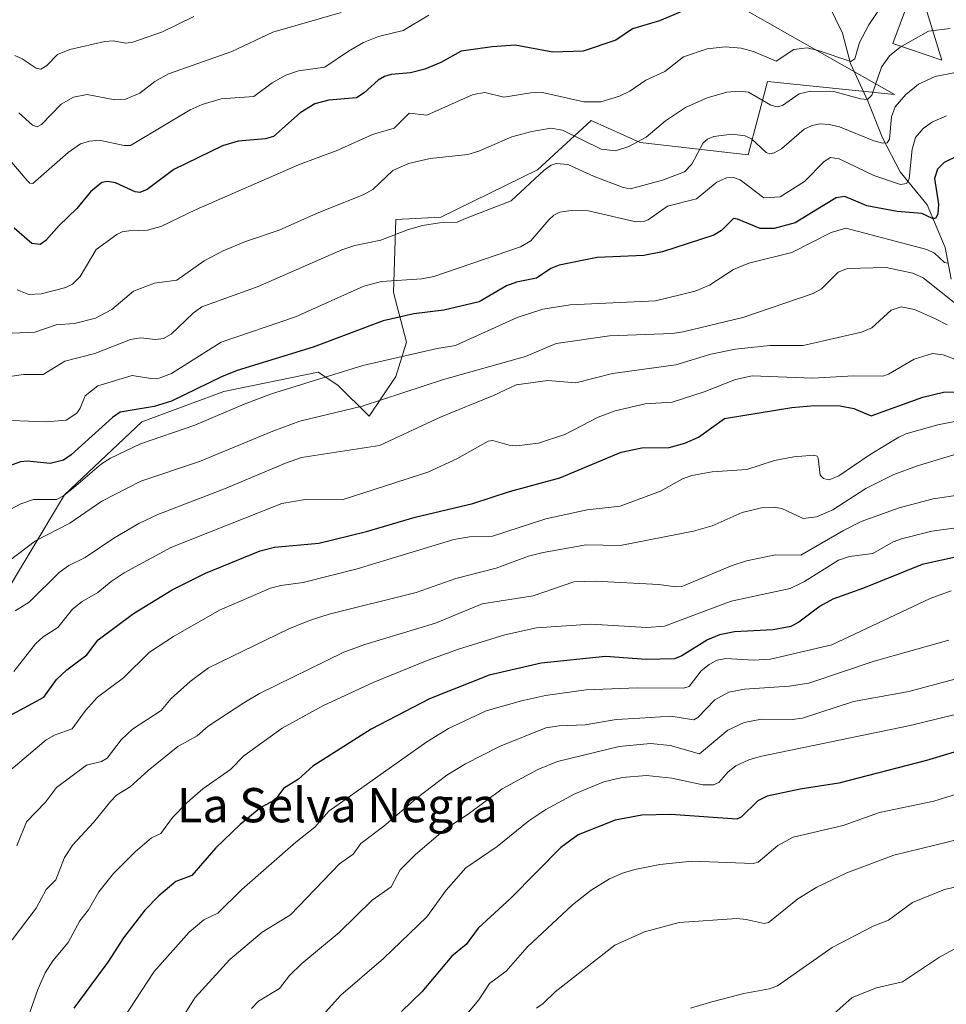
# Model space of a CAD drawing. Units: metres. Extents: x 671682 to 675141, y 4753713 to 4756113.
# Drawn here: x 674744 to 674960, y 4754423 to 4754653 of the extents above; entities that cross this region are included whole.
import ezdxf
from ezdxf.enums import TextEntityAlignment as Align

# ---------------------------------------------------------------- set-up
doc = ezdxf.new("R2010")
doc.units = ezdxf.units.M
doc.header["$MEASUREMENT"] = 0
for name, color, linetype, lineweight in [('Arbolado forestal CxS', 92, 'Continuous', 0), ('Corriente natural lineal', 142, 'Continuous', 13), ('Curva de nivel maestra', 30, 'Continuous', 30), ('Curva de nivel normal', 30, 'Continuous', 0), ('Pastizal CxS', 92, 'Continuous', 0), ('Texto cartográfico', 7, 'Continuous', 0)]:
    doc.layers.add(name, color=color, linetype=linetype, lineweight=lineweight)
doc.styles.add('Style-Arial', font='txt')

# ---------------------------------------------------------------- blocks, each defined once
blk = doc.blocks.new('*U13')
at = {"layer": 'Arbolado forestal CxS', "color": 92, "linetype": 'Continuous', "lineweight": 0}
for points in [[(674738.7987000003, 4754515.843499999, 1035.828399999999), (674754.4539000001, 4754541.7941, 1028.056400000001), (674772.5289000003, 4754558.8739, 1025.207299999995), (674791.6086999997, 4754565.9067, 1024.948000000004), (674813.7002999998, 4754570.4277, 1027.006800000003), (674818.2193, 4754567.4135, 1029.483900000007), (674825.5960999997, 4754560.182700001, 1034.929699999993), (674831.7751000002, 4754569.422499999, 1030.993900000001), (674834.2861000003, 4754577.460300001, 1027.237399999998), (674831.2731, 4754589.0143, 1020.233800000002), (674831.7753, 4754606.0941, 1012.328099999999), (674842.3192999996, 4754606.596899999, 1013.639599999995), (674864.8589000005, 4754617.642700001, 1013.017800000002), (674877.4111000003, 4754629.1965, 1006.533100000001), (674888.8539000005, 4754624.070499999, 1008.593200000003), (674914.0635000003, 4754621.159499999, 1016.217099999995), (674918.5826000003, 4754638.2393, 1007.494999999995), (674948.2051999997, 4754635.225099999, 1012.070699999997), (674911.0506999996, 4754656.324300001, 998.4587000000029)], [(674951.2172999998, 4754656.323899999, 1004.662200000006), (674947.7903000005, 4754647.092900001, 1007.5484), (674959.2511, 4754643.2619, 1012.323900000003), (674951.2172999998, 4754669.3849, 999.5285000000005)]]:
    blk.add_polyline3d(points, dxfattribs=at)

msp = doc.modelspace()

# ---------------------------------------------------------------- linework, layer by layer
at = {"layer": 'Arbolado forestal CxS', "color": 92, "linetype": 'Continuous', "lineweight": 0}
for points in [[(674951.2172999998, 4754669.3849, 999.5285000000005), (674959.2511, 4754643.2619, 1012.323900000003), (674947.7903000005, 4754647.092900001, 1007.5484), (674951.2172999998, 4754656.323899999, 1004.662200000006)], [(674911.0506999996, 4754656.324300001, 998.4587000000029), (674948.2051999997, 4754635.225099999, 1012.070699999997), (674918.5826000003, 4754638.2393, 1007.494999999995), (674914.0635000003, 4754621.159499999, 1016.217099999995), (674888.8539000005, 4754624.070499999, 1008.593200000003), (674877.4111000003, 4754629.1965, 1006.533100000001), (674864.8589000005, 4754617.642700001, 1013.017800000002), (674842.3192999996, 4754606.596899999, 1013.639599999995), (674831.7753, 4754606.0941, 1012.328099999999), (674831.2731, 4754589.0143, 1020.233800000002), (674834.2861000003, 4754577.460300001, 1027.237399999998), (674831.7751000002, 4754569.422499999, 1030.993900000001), (674825.5960999997, 4754560.182700001, 1034.929699999993), (674818.2193, 4754567.4135, 1029.483900000007), (674813.7002999998, 4754570.4277, 1027.006800000003), (674791.6086999997, 4754565.9067, 1024.948000000004), (674772.5289000003, 4754558.8739, 1025.207299999995), (674754.4539000001, 4754541.7941, 1028.056400000001), (674738.7987000003, 4754515.843499999, 1035.828399999999)]]:
    msp.add_polyline3d(points, dxfattribs=at)
at = {"layer": 'Corriente natural lineal', "color": 142, "linetype": 'Continuous', "lineweight": 13}
msp.add_polyline3d([(674961.4184999998, 4754592.1733, 1032.204500000007), (674960.0712000001, 4754599.5581, 1028.686199999996), (674955.8744000001, 4754609.476600001, 1023.306899999996), (674949.5429999996, 4754617.2249, 1018.415099999998), (674945.3740999997, 4754625.154999999, 1014.240000000005), (674942.0650000004, 4754633.555500001, 1009.6731), (674937.9660999998, 4754642.457400001, 1005.533800000005), (674936.0568000004, 4754649.552100001, 1001.459199999998), (674932.8103, 4754656.254799999, 998.1624000000012)], dxfattribs=at)
at = {"layer": 'Curva de nivel maestra', "color": 30, "linetype": 'Continuous', "lineweight": 30, "flags": 128}
for points, elevation in [([(674898.1399999997, 4754654.420100001), (674893.3399999999, 4754652.450099999), (674887.0700000003, 4754650.520099999), (674883.1500000004, 4754647.9301), (674875.5499999998, 4754645.340100001), (674868.4800000006, 4754645.090100001), (674859.6900000004, 4754646.770099999), (674854.3099999997, 4754646.350099999), (674847.0199999996, 4754645.3301), (674842.3200000003, 4754642.6601), (674838.54, 4754641.1801), (674835.2400000002, 4754640.290100001), (674830.6799999997, 4754639.860099999), (674829.1799999997, 4754639.4001), (674827.6699999999, 4754638.5601), (674824.4000000004, 4754635.600099999), (674822.5999999996, 4754634.460100001), (674816.1299999999, 4754633.920100001), (674812.9000000004, 4754633.0601), (674809.4299999997, 4754630.9801), (674803.2199999997, 4754625.4001), (674801.3499999996, 4754624.9101), (674794.9800000006, 4754624.350099999), (674791.3300000001, 4754623.2601), (674779.9699999997, 4754617.770099999), (674773.7100000001, 4754613.0601), (674772.0599999997, 4754612.340100001), (674770.9400000004, 4754612.550100001), (674766.3300000001, 4754614.620100001), (674764.4500000002, 4754614.940099999), (674763.1900000004, 4754614.700099999), (674760.5499999998, 4754612.5601), (674757.3300000001, 4754608.600099999), (674753.1600000003, 4754604.6501), (674750.1100000005, 4754601.140100001), (674748.7699999996, 4754600.2601), (674746.7999999998, 4754600.470100001), (674742.7100000001, 4754604.050100001)], 1000), ([(674963.1600000003, 4754620.9801), (674959.8200000003, 4754619.370100001), (674958.25, 4754617.800100001), (674957.5199999996, 4754615.6501), (674958.5199999996, 4754609.640100001), (674958.3399999999, 4754607.300100001), (674957.8099999997, 4754606.270099999), (674957.0800000001, 4754606.3201), (674954.5999999996, 4754607.5001), (674948.8300000001, 4754607.9001), (674941.7599999999, 4754609.2601), (674936.6500000004, 4754611.470100001), (674934.6200000001, 4754611.130100001), (674931.6500000004, 4754609.3101), (674924.9900000002, 4754605.2601), (674920.1500000004, 4754603.940099999), (674916.8799999999, 4754603.960100001), (674911.5499999998, 4754606.1601), (674910.6500000004, 4754606.280099999), (674907.8600000005, 4754603.5101), (674906.0599999997, 4754602.420100001), (674894.0199999996, 4754598.540100001), (674889.7000000002, 4754597.670100001), (674878.79, 4754597.200099999), (674869.9299999997, 4754595.390100001), (674868.0199999996, 4754594.6601), (674864.6200000001, 4754592.370100001), (674859.9900000002, 4754591.4101), (674857.6699999999, 4754590.590100001), (674851.2199999997, 4754586.890100001), (674843.04, 4754584.9001), (674835.9800000006, 4754584.0601), (674828.8600000005, 4754582.420100001), (674812.5300000003, 4754576.280099999), (674794.75, 4754570.8101), (674791.1100000005, 4754569.360099999), (674779.4500000002, 4754563.6601), (674775.3399999999, 4754562.470100001), (674767.4100000003, 4754561.100099999), (674765.6500000004, 4754559.890100001), (674756.0199999996, 4754551.1501), (674754.1900000004, 4754549.9301), (674751.0999999996, 4754549.140100001), (674745.8099999997, 4754549.670100001), (674744.1900000004, 4754549.520099999), (674738.1399999997, 4754547.370100001)], 1025), ([(674741.2699999996, 4754490.0701), (674749.6299999999, 4754494.5801), (674752.5800000001, 4754498.7301), (674754.9900000002, 4754501.0001), (674759.6299999999, 4754504.4801), (674762.29, 4754508.0001), (674770.5300000003, 4754514.100099999), (674779.5599999997, 4754519.630100001), (674787.3499999996, 4754523.540100001), (674800.1500000004, 4754528.770099999), (674803.4600000001, 4754529.630100001), (674813.8099999997, 4754530.520099999), (674824.9699999997, 4754533.280099999), (674836.3200000003, 4754536.600099999), (674849.7699999996, 4754539.770099999), (674858.3300000001, 4754542.590100001), (674870.0999999996, 4754545.790100001), (674884.4199999999, 4754551.770099999), (674889.2599999999, 4754552.7601), (674895.5800000001, 4754552.860099999), (674899.2800000003, 4754553.9101), (674902.4400000004, 4754555.300100001), (674908.5, 4754559.640100001), (674924.2800000003, 4754562.190099999), (674929.5899999999, 4754562.630100001), (674935.5499999998, 4754562.5801), (674938.7199999997, 4754561.9801), (674942.75, 4754560.220100001), (674954.8600000005, 4754564.610099999), (674959.6600000003, 4754565.8101), (674964.5099999999, 4754565.8301)], 1050), ([(674963.1500000004, 4754527.4101), (674954.7100000001, 4754525.540100001), (674940.9600000001, 4754520.020099999), (674933.79, 4754517.5001), (674930.8700000001, 4754515.8201), (674925.9000000004, 4754512.0801), (674924.0300000003, 4754511.130100001), (674919.8600000005, 4754510.360099999), (674910.8899999997, 4754509.890100001), (674907.3600000005, 4754509.1501), (674904.5800000001, 4754508.0001), (674898.5800000001, 4754504.2601), (674896.8700000001, 4754503.5601), (674890.2000000002, 4754503.380100001), (674880.7400000002, 4754504.100099999), (674865.7100000001, 4754502.530099999), (674853.5700000003, 4754499.720100001), (674839.6799999997, 4754494.190099999), (674826.0099999999, 4754487.1801), (674812.3899999997, 4754478.4801), (674809.0999999996, 4754475.5101), (674805.5800000001, 4754473.300100001), (674803.6299999999, 4754470.670100001), (674800.2699999996, 4754468.880100001), (674795.4500000002, 4754464.890100001), (674789.7800000003, 4754459.470100001), (674784.1399999997, 4754453.0101), (674780.4400000004, 4754451.630100001), (674776.4900000002, 4754448.300100001), (674773.1699999999, 4754444.940099999), (674768.1900000004, 4754438.4801), (674764.5499999998, 4754432.800100001), (674756.5999999996, 4754422.030099999)], 1075), ([(674966.0499999998, 4754482.970100001), (674955.7199999997, 4754479.840100001), (674935.1799999997, 4754474.5801), (674926.2000000002, 4754473.1601), (674918.4699999997, 4754471.540100001), (674916.3200000003, 4754470.460100001), (674912.3899999997, 4754466.5801), (674911.3899999997, 4754466.140100001), (674896, 4754467.2301), (674889.2599999999, 4754467.0801), (674882.9699999997, 4754465.890100001), (674874.4000000004, 4754462.5001), (674870.29, 4754459.520099999), (674858.7400000002, 4754447.8201), (674851.04, 4754440.690099999), (674848.2199999997, 4754436.880100001), (674844.8499999996, 4754434.1601), (674837.8499999996, 4754425.9001), (674833.1100000005, 4754421.270099999)], 1100)]:
    msp.add_lwpolyline(points, dxfattribs=dict(at, elevation=elevation))
at = {"layer": 'Curva de nivel normal', "color": 30, "linetype": 'Continuous', "lineweight": 0, "flags": 128}
for points, elevation in [([(674743.4299999997, 4754589.67), (674746.1399999997, 4754588.57), (674749.0300000003, 4754588.699999999), (674754.7800000003, 4754590.210000001), (674756.3399999999, 4754590.970000001), (674758.1399999997, 4754592.76), (674761.8300000001, 4754599.039999999), (674766.6399999997, 4754602.539999999), (674767.8899999997, 4754603.180000001), (674769.4400000004, 4754603.439999999), (674773.8399999999, 4754603.550000001), (674776.9500000002, 4754604.470000001), (674785.1500000004, 4754608.380000001), (674809.0800000001, 4754618.83), (674818.25, 4754622.27), (674826.3600000005, 4754625.92), (674831.4299999997, 4754627.369999999), (674834.8700000001, 4754630.850000001), (674839.0499999998, 4754630.4), (674849.8700000001, 4754635.26), (674852.5499999998, 4754635.699999999), (674857.04, 4754634.630000001), (674863.3200000003, 4754635.59), (674866.0499999998, 4754635.689999999), (674875.6900000004, 4754633.51), (674879.6299999999, 4754633.5), (674884.0099999999, 4754634.83), (674886.3899999997, 4754636), (674890.1399999997, 4754638.57), (674894.5899999999, 4754640.630000001), (674898.9199999999, 4754644.029999999), (674904.4500000002, 4754645.880000001), (674908.6699999999, 4754646.32), (674912.3799999999, 4754646.039999999), (674915.3099999997, 4754645.230000001), (674920.5700000003, 4754643.01), (674924.7400000002, 4754645.74), (674927.8099999997, 4754646.100000001), (674930.3899999997, 4754645.52), (674938.0099999999, 4754642.930000001), (674938.9699999997, 4754643.560000001), (674940.0499999998, 4754647.34), (674942.2199999997, 4754651.49), (674945.3300000001, 4754656.060000001)], 1005), ([(674839.4699999997, 4754653.779999999), (674833.4800000006, 4754650.130000001), (674827.7300000006, 4754648.800000001), (674824.2699999996, 4754647.33), (674820.7400000002, 4754645.369999999), (674815.2300000006, 4754641.59), (674809.0499999998, 4754640.74), (674806.0999999996, 4754639.75), (674802.9199999999, 4754637.970000001), (674798.6399999997, 4754634.76), (674791, 4754634.199999999), (674786.6200000001, 4754632.9), (674783.7599999999, 4754631.630000001), (674769.8499999996, 4754623.33), (674768.3499999996, 4754623.34), (674762.5, 4754624.550000001), (674760.2599999999, 4754624.32), (674758.2100000001, 4754623.699999999), (674755.2800000003, 4754621.720000001), (674747.04, 4754614.430000001), (674746.3700000001, 4754614.58), (674745.7300000006, 4754615.180000001), (674741.6600000003, 4754619.939999999)], 995), ([(674784.6600000003, 4754653.42), (674777.3600000005, 4754649.83), (674770.4100000003, 4754647.460000001), (674768.75, 4754647.210000001), (674765.79, 4754647.789999999), (674763.8600000005, 4754647.59), (674755.6699999999, 4754645.699999999), (674752.8300000001, 4754644.560000001), (674750.3499999996, 4754641.970000001), (674748.8799999999, 4754641.119999999), (674747.7999999998, 4754641.369999999), (674744.5899999999, 4754643.59), (674742.8200000003, 4754644.359999999)], 985), ([(674819.04, 4754654.4), (674803.0899999999, 4754649.800000001), (674793.5300000003, 4754645.27), (674778.7000000002, 4754640.039999999), (674775.5700000003, 4754638.27), (674772.0499999998, 4754635.57), (674768.7000000002, 4754634.15), (674766.1900000004, 4754633.99), (674759.7300000006, 4754635.230000001), (674756.5599999997, 4754634.609999999), (674753.6399999997, 4754632.980000001), (674749.0999999996, 4754628.27), (674748.0999999996, 4754627.66), (674746.9699999997, 4754628.09), (674743.7800000003, 4754630.970000001)], 990), ([(674961.2300000006, 4754650.630000001), (674956.1699999999, 4754650.029999999), (674949.5099999999, 4754646.300000001), (674947.04, 4754644.279999999), (674945.1600000003, 4754641.58), (674942.8899999997, 4754635.08), (674941.9299999997, 4754634.039999999), (674940.25, 4754634.220000001), (674934.0700000003, 4754635.91), (674928.5899999999, 4754636), (674925.9600000001, 4754635.359999999), (674922.0300000003, 4754632.67), (674920.8200000003, 4754632.34), (674919.3399999999, 4754632.779999999), (674914.1299999999, 4754635.76), (674911.9299999997, 4754636.02), (674909.04, 4754635.789999999), (674904.4600000001, 4754634.460000001), (674899.4500000002, 4754632.220000001), (674894.79, 4754629.09), (674890.2199999997, 4754625.279999999), (674886.2199999997, 4754623.109999999), (674883.0700000003, 4754622.109999999), (674879.7400000002, 4754622.460000001), (674870.7199999997, 4754626.9), (674867.9800000006, 4754627.390000001), (674863.5599999997, 4754626.630000001), (674858.8600000005, 4754625.34), (674851.1699999999, 4754622.01), (674848.5899999999, 4754621.199999999), (674839.8200000003, 4754620.300000001), (674834.7800000003, 4754619.17), (674831.0800000001, 4754617.460000001), (674826.4600000001, 4754613.100000001), (674824.3399999999, 4754611.869999999), (674813.3099999997, 4754607.470000001), (674804.5899999999, 4754603.550000001), (674796.6799999997, 4754600.949999999), (674791.4500000002, 4754598.77), (674787.04, 4754596.4), (674780.6799999997, 4754591.930000001), (674775.4699999997, 4754591.189999999), (674770.54, 4754589.32), (674765.5300000003, 4754585.050000001), (674761.6699999999, 4754583.060000001), (674756.7999999998, 4754581.82), (674752.4900000002, 4754581.460000001), (674747.5499999998, 4754579.75), (674735.0800000001, 4754579.220000001)], 1010), ([(674967.2000000002, 4754641.33), (674957.7400000002, 4754639.460000001), (674953.7800000003, 4754637.67), (674950.8200000003, 4754635.24), (674948.3899999997, 4754632.359999999), (674947.5499999998, 4754630.039999999), (674947.04, 4754624.779999999), (674946.4699999997, 4754623.960000001), (674945.4500000002, 4754623.890000001), (674943.3600000005, 4754624.4), (674935.3899999997, 4754627.65), (674932.9800000006, 4754628.27), (674930.8600000005, 4754628.42), (674929.0099999999, 4754628.02), (674927.1500000004, 4754627.15), (674921.8300000001, 4754622.529999999), (674920.1399999997, 4754621.609999999), (674919.0300000003, 4754621.380000001), (674918.2599999999, 4754621.66), (674914.8099999997, 4754624.859999999), (674913.3499999996, 4754625.59), (674910.2599999999, 4754625.970000001), (674906.0499999998, 4754625.449999999), (674904.5700000003, 4754624.84), (674903.54, 4754623.970000001), (674900.9299999997, 4754619), (674899.1500000004, 4754617.189999999), (674894.04, 4754615.210000001), (674886.5599999997, 4754613.26), (674884.9000000004, 4754613.529999999), (674877.9299999997, 4754616.189999999), (674871.9199999999, 4754618.880000001), (674869.25, 4754619.16), (674868.0599999997, 4754618.730000001), (674866.4600000001, 4754617.600000001), (674858.6900000004, 4754610.449999999), (674848.0599999997, 4754606.33), (674846.1399999997, 4754605.449999999), (674842, 4754605.32), (674838.0199999996, 4754604.680000001), (674834.5199999996, 4754603.680000001), (674828.29, 4754601.279999999), (674822.2100000001, 4754600.02), (674819.1600000003, 4754599.01), (674799.6799999997, 4754590.449999999), (674786.5, 4754585.689999999), (674784.5199999996, 4754584.24), (674779.3700000001, 4754579.289999999), (674777.5700000003, 4754578.300000001), (674775.6500000004, 4754578.050000001), (674772.2300000006, 4754578.470000001), (674769.8600000005, 4754578.039999999), (674761.5599999997, 4754574.779999999), (674754.5499999998, 4754572.99), (674749.4400000004, 4754569.939999999), (674744.8799999999, 4754569.869999999), (674738.9199999999, 4754569.060000001)], 1015), ([(674960.3600000005, 4754630.279999999), (674957.0800000001, 4754628.890000001), (674954.9000000004, 4754627.32), (674953.0800000001, 4754625.199999999), (674952.3399999999, 4754622.5), (674951.6699999999, 4754615.58), (674951.0300000003, 4754614.49), (674949.6100000005, 4754614.25), (674943.4000000004, 4754616.300000001), (674935.2999999998, 4754620.230000001), (674933.3099999997, 4754620.5), (674931.7599999999, 4754619.600000001), (674927.2400000002, 4754614.960000001), (674921.54, 4754611.390000001), (674917.7199999997, 4754611.119999999), (674912.1699999999, 4754615.300000001), (674910.6399999997, 4754615.850000001), (674908.9600000001, 4754615.77), (674906.7400000002, 4754614.75), (674902.0199999996, 4754610.850000001), (674895.25, 4754609.16), (674890.7400000002, 4754606.01), (674889.5899999999, 4754605.59), (674887.8200000003, 4754605.539999999), (674876.7800000003, 4754608.09), (674872.7199999997, 4754608.16), (674870.0599999997, 4754607.779999999), (674868.7000000002, 4754607.09), (674867.54, 4754606.02), (674863.3099999997, 4754601.100000001), (674860.9199999999, 4754599.67), (674840.6799999997, 4754592.76), (674837.8700000001, 4754592.24), (674828.4800000006, 4754591.58), (674824.3600000005, 4754590.51), (674808.3399999999, 4754583.390000001), (674790.9800000006, 4754577.41), (674779.4000000004, 4754570.119999999), (674776.5700000003, 4754569.050000001), (674774.6299999999, 4754569), (674770.2599999999, 4754569.67), (674762.2199999997, 4754567.289999999), (674759.2599999999, 4754564.939999999), (674758.1200000001, 4754562.029999999), (674757.3099999997, 4754560.890000001), (674754.7999999998, 4754559.26), (674750.1399999997, 4754558.890000001), (674741.9100000003, 4754559.15)], 1020), ([(674960.6699999999, 4754595.869999999), (674959.9100000003, 4754596), (674957.5800000001, 4754598.189999999), (674955.7999999998, 4754599.07), (674936.8399999999, 4754604.029999999), (674933.3899999997, 4754603.060000001), (674924.2800000003, 4754598.369999999), (674914.2300000006, 4754595.9), (674910.6399999997, 4754594.430000001), (674905.04, 4754590.74), (674901.6500000004, 4754589.359999999), (674892.4100000003, 4754587.060000001), (674872.5, 4754586.119999999), (674866.1299999999, 4754585.17), (674860.0899999999, 4754583.210000001), (674845.7599999999, 4754576.680000001), (674841.4100000003, 4754575.960000001), (674824.1100000005, 4754571.980000001), (674802.75, 4754565.380000001), (674796.3600000005, 4754563.01), (674784.8799999999, 4754558.09), (674772.2100000001, 4754553.720000001), (674765.1799999997, 4754550.390000001), (674763.1100000005, 4754549.039999999), (674756.5099999999, 4754543.439999999), (674754.2100000001, 4754541.600000001), (674752.5899999999, 4754540.730000001), (674747.2300000006, 4754540.730000001), (674744.2699999996, 4754539.710000001), (674742.0800000001, 4754538.539999999)], 1030), ([(674962.1100000005, 4754586.67), (674954.8700000001, 4754592.430000001), (674952.5099999999, 4754593.539999999), (674946.2999999998, 4754594.850000001), (674937.2300000006, 4754594.619999999), (674935.04, 4754593.779999999), (674931.1600000003, 4754589.92), (674929.25, 4754588.810000001), (674912.8399999999, 4754583.230000001), (674898.8499999996, 4754579.850000001), (674896.3799999999, 4754579.49), (674881.6399999997, 4754578.9), (674869.2300000006, 4754577.119999999), (674862.0899999999, 4754574.08), (674842.9000000004, 4754568.76), (674823.9299999997, 4754562.52), (674809.3700000001, 4754558.980000001), (674803.0599999997, 4754556.710000001), (674785.9900000002, 4754549.57), (674772.2999999998, 4754544.980000001), (674763.1399999997, 4754540.359999999), (674755.7100000001, 4754535.220000001), (674747.6600000003, 4754531.09), (674741.5300000003, 4754526.460000001)], 1035), ([(674742.9100000003, 4754514.779999999), (674746.1900000004, 4754516.82), (674753.2300000006, 4754523.730000001), (674755.4900000002, 4754525.369999999), (674759.2300000006, 4754527.24), (674765.9299999997, 4754531.730000001), (674771.8200000003, 4754535.15), (674776.2000000002, 4754537.26), (674792.1799999997, 4754543.350000001), (674806.0499999998, 4754549.220000001), (674809.7999999998, 4754550.550000001), (674827.9900000002, 4754553.369999999), (674842.3499999996, 4754559.99), (674854.6200000001, 4754565.01), (674859.8899999997, 4754567.52), (674867.2599999999, 4754568.539999999), (674873.8099999997, 4754567.92), (674882.3399999999, 4754570.130000001), (674897.1900000004, 4754572.16), (674905.3700000001, 4754574.67), (674911.0999999996, 4754575.83), (674919.0800000001, 4754576.699999999), (674926.9100000003, 4754576.680000001), (674940.4900000002, 4754579.800000001), (674942.8899999997, 4754580.77), (674947.4699999997, 4754584.890000001), (674949.7699999996, 4754585.66), (674952.8799999999, 4754585.050000001), (674957.7800000003, 4754582.890000001), (674960.4900000002, 4754581.480000001)], 1040), ([(674962.2699999996, 4754573.460000001), (674959.5899999999, 4754574.49), (674957.1200000001, 4754574.84), (674952.7800000003, 4754573.480000001), (674946.8099999997, 4754569.99), (674945.4600000001, 4754569.550000001), (674938.6699999999, 4754569.560000001), (674929.1200000001, 4754569.02), (674914.9699999997, 4754569.619999999), (674911.0700000003, 4754568.74), (674903.7599999999, 4754565.859999999), (674896.3200000003, 4754563.470000001), (674890, 4754563.029999999), (674882.9900000002, 4754561.460000001), (674879.0300000003, 4754559.970000001), (674871.2199999997, 4754555.880000001), (674865.1399999997, 4754553.91), (674859.9800000006, 4754553.279999999), (674858.2300000006, 4754553.449999999), (674854.4600000001, 4754554.480000001), (674853.3899999997, 4754554.380000001), (674846, 4754550.25), (674839.2800000003, 4754547.15), (674819.2999999998, 4754540.66), (674810.6200000001, 4754540.710000001), (674805.2100000001, 4754539.84), (674779.2400000002, 4754529.529999999), (674768.3899999997, 4754523.640000001), (674765.3200000003, 4754521.58), (674762.2400000002, 4754519.050000001), (674758.5700000003, 4754516.91), (674756.3200000003, 4754515.16), (674752.9100000003, 4754510.890000001), (674749.4600000001, 4754508.67), (674747.7100000001, 4754507.039999999), (674742.6200000001, 4754500.58)], 1045), ([(674962.6699999999, 4754558.99), (674958.3499999996, 4754558.189999999), (674950.8399999999, 4754556.039999999), (674949.2000000002, 4754555.300000001), (674942.5199999996, 4754551.24), (674935.1900000004, 4754546.27), (674932.9500000002, 4754545.350000001), (674931.6399999997, 4754545.640000001), (674930.8300000001, 4754546.41), (674930.3700000001, 4754550.359999999), (674930.1399999997, 4754550.84), (674929.3600000005, 4754551.09), (674924.6799999997, 4754550.710000001), (674920.1600000003, 4754549.83), (674913.7400000002, 4754547.77), (674905.6699999999, 4754547.180000001), (674900.8899999997, 4754546.310000001), (674898.7400000002, 4754545.550000001), (674893.5700000003, 4754542.680000001), (674884.1399999997, 4754539.189999999), (674876.4299999997, 4754538.34), (674866.8099999997, 4754536.230000001), (674854.3300000001, 4754532.180000001), (674849.0199999996, 4754532.01), (674845.3099999997, 4754531.41), (674822.7599999999, 4754524.550000001), (674810.1500000004, 4754521.34), (674804.9100000003, 4754520.680000001), (674802.54, 4754520.050000001), (674790.6399999997, 4754514.949999999), (674779.9100000003, 4754508.77), (674774.2999999998, 4754505.109999999), (674768.2100000001, 4754499.16), (674762.1699999999, 4754494.65), (674759.3200000003, 4754491.51), (674756.2300000006, 4754487.220000001), (674752.2400000002, 4754485.800000001), (674750.1699999999, 4754484.680000001), (674740.9199999999, 4754476.83)], 1055), ([(674965.6299999999, 4754552.27), (674953.5899999999, 4754548.630000001), (674948.0199999996, 4754546.600000001), (674941.4900000002, 4754543.289999999), (674933.79, 4754538.300000001), (674929.9900000002, 4754536.66), (674926.9000000004, 4754536.33), (674921.9299999997, 4754538.600000001), (674920.0499999998, 4754538.91), (674917.1399999997, 4754538.800000001), (674912.6600000003, 4754537.710000001), (674905.6600000003, 4754534.609999999), (674901.3200000003, 4754533.359999999), (674884.1399999997, 4754530.029999999), (674876.25, 4754530.180000001), (674866.1699999999, 4754528.4), (674862.7699999996, 4754527.480000001), (674855.2000000002, 4754524.730000001), (674845.8399999999, 4754522.34), (674836.5300000003, 4754519.039999999), (674816.2300000006, 4754513.949999999), (674811.6100000005, 4754512.480000001), (674806.8499999996, 4754510.550000001), (674788.0499999998, 4754501.460000001), (674783.75, 4754498.300000001), (674779.3799999999, 4754494.27), (674777.04, 4754491.539999999), (674770.3300000001, 4754487.130000001), (674767.7100000001, 4754484.680000001), (674764.4299999997, 4754480.369999999), (674763.0700000003, 4754479.630000001), (674759.5999999996, 4754478.74), (674752.54, 4754473.52), (674749.9800000006, 4754470.140000001), (674745.5599999997, 4754465.52), (674743.2800000003, 4754459.949999999)], 1060), ([(674742.2199999997, 4754438.02), (674747.8099999997, 4754445.380000001), (674750.1500000004, 4754449.77), (674752.4199999999, 4754451.99), (674754.4299999997, 4754457.180000001), (674756.4199999999, 4754460.180000001), (674761.2300000006, 4754465.380000001), (674765.2800000003, 4754470.359999999), (674766.5899999999, 4754471.730000001), (674769.7800000003, 4754473.730000001), (674773.9600000001, 4754477.52), (674780.9100000003, 4754483.100000001), (674785.4400000004, 4754485.57), (674788.0099999999, 4754487.83), (674796.3399999999, 4754493.26), (674799.9900000002, 4754495.449999999), (674819.6200000001, 4754505.100000001), (674824.5700000003, 4754506.890000001), (674841.0700000003, 4754511.890000001), (674851.9299999997, 4754516.369999999), (674863.8399999999, 4754518.27), (674873.3200000003, 4754521.49), (674878.2999999998, 4754521.67), (674893.1600000003, 4754520.869999999), (674897.1799999997, 4754520.34), (674898.54, 4754520.449999999), (674910.2999999998, 4754525.310000001), (674913.6500000004, 4754526.4), (674920.4199999999, 4754527.850000001), (674926.3799999999, 4754527.76), (674936.2800000003, 4754533.5), (674940.4600000001, 4754535.57), (674949.3300000001, 4754538.779999999), (674957.25, 4754540.92), (674962.5499999998, 4754541.699999999)], 1065), ([(674746.1500000004, 4754420.439999999), (674748.1900000004, 4754426.390000001), (674749.9199999999, 4754430.289999999), (674751.6900000004, 4754433.100000001), (674755.3300000001, 4754437.359999999), (674758.0199999996, 4754442.439999999), (674760.04, 4754444.970000001), (674762.4299999997, 4754449.199999999), (674765.9000000004, 4754453.439999999), (674770.9500000002, 4754458.5), (674774.7800000003, 4754461.800000001), (674776.9199999999, 4754462.82), (674779.6399999997, 4754466.529999999), (674783.0599999997, 4754470.050000001), (674786.7400000002, 4754473.210000001), (674793.1699999999, 4754477.77), (674796.2800000003, 4754480.92), (674805.2400000002, 4754487.42), (674814.75, 4754492.600000001), (674826.5099999999, 4754498.01), (674839.1299999999, 4754503.199999999), (674846.4600000001, 4754505.810000001), (674857.2300000006, 4754509.140000001), (674864.6299999999, 4754510.800000001), (674877.29, 4754511.66), (674890.4199999999, 4754510.850000001), (674894.5300000003, 4754511.15), (674910.0499999998, 4754517.050000001), (674923.8899999997, 4754519.939999999), (674927.2300000006, 4754521.58), (674935.1600000003, 4754526.619999999), (674937.7400000002, 4754527.4), (674943.1799999997, 4754528.16), (674947.8700000001, 4754530.859999999), (674949.8200000003, 4754531.550000001), (674956.9600000001, 4754533.350000001), (674966.5700000003, 4754534.680000001)], 1070), ([(674766.6399999997, 4754417.33), (674775.4000000004, 4754430.619999999), (674783.54, 4754439.789999999), (674787.0099999999, 4754442.67), (674790.2300000006, 4754444.199999999), (674795.8799999999, 4754449.77), (674808.4400000004, 4754460.779999999), (674812.9100000003, 4754464.27), (674816.1200000001, 4754468), (674839.04, 4754484.189999999), (674844.1200000001, 4754487.34), (674852.9100000003, 4754491.390000001), (674861.1500000004, 4754493.779999999), (674866.7300000006, 4754495.029999999), (674876.2000000002, 4754496.359999999), (674888.2199999997, 4754496.77), (674898.9400000004, 4754496.75), (674900.2400000002, 4754497.140000001), (674903.0999999996, 4754500.74), (674904.9100000003, 4754502.210000001), (674906.8499999996, 4754503.25), (674908.7999999998, 4754503.66), (674915.29, 4754503.230000001), (674919.2300000006, 4754503.480000001), (674933.5800000001, 4754506.859999999), (674956.5499999998, 4754517.640000001), (674961.4500000002, 4754519.439999999)], 1080), ([(674960.9299999997, 4754507.91), (674943.4500000002, 4754503.029999999), (674928.25, 4754497.850000001), (674923.5999999996, 4754497.189999999), (674913.2000000002, 4754496.5), (674909.5199999996, 4754495.76), (674906.29, 4754493.970000001), (674902.3300000001, 4754489.880000001), (674901.3799999999, 4754489.289999999), (674896.0199999996, 4754490.16), (674888.7699999996, 4754489.730000001), (674883.2599999999, 4754489.390000001), (674875.9600000001, 4754488.140000001), (674869.8899999997, 4754487.960000001), (674866.8200000003, 4754487.439999999), (674856.0099999999, 4754483.119999999), (674848.0800000001, 4754479.08), (674843.7199999997, 4754476.430000001), (674836.8600000005, 4754471.17), (674828.9800000006, 4754464.480000001), (674823.6100000005, 4754460.51), (674821.8200000003, 4754457.960000001), (674818.6799999997, 4754455.730000001), (674807.2000000002, 4754443.83), (674800.6200000001, 4754439.789999999), (674793.0599999997, 4754433.390000001), (674784.9400000004, 4754424.52), (674778.4199999999, 4754414.310000001)], 1085), ([(674977.4100000003, 4754502.83), (674951.5800000001, 4754495.91), (674938.6799999997, 4754493.57), (674926.7300000006, 4754489.730000001), (674924.3200000003, 4754489.41), (674917.1799999997, 4754489.449999999), (674913.1399999997, 4754488.720000001), (674909.2800000003, 4754486.91), (674902.6699999999, 4754481.4), (674895.8499999996, 4754483.359999999), (674891.2400000002, 4754483.84), (674883.9600000001, 4754483.140000001), (674869.5, 4754479.600000001), (674864.9600000001, 4754477.77), (674856.6399999997, 4754473.230000001), (674848.6600000003, 4754467.289999999), (674843.3399999999, 4754463.83), (674836.3700000001, 4754457.930000001), (674832.8300000001, 4754454.310000001), (674830.7000000002, 4754450.369999999), (674826.25, 4754447.279999999), (674818.5999999996, 4754439.689999999), (674809.8700000001, 4754432.51), (674807.0099999999, 4754429.66), (674804.6299999999, 4754426.67), (674799.7300000006, 4754423.65), (674798.1299999999, 4754421.970000001)], 1090), ([(674965.2699999996, 4754491.289999999), (674951.8499999996, 4754487.970000001), (674916.8200000003, 4754480.74), (674914.1900000004, 4754480.029999999), (674911.2000000002, 4754478.609999999), (674909.4000000004, 4754477.17), (674907.1699999999, 4754474.720000001), (674905.9699999997, 4754474.199999999), (674903.5, 4754474.17), (674896.2400000002, 4754475.730000001), (674890.3399999999, 4754476.32), (674884.6600000003, 4754475.9), (674880.3700000001, 4754474.890000001), (674873.5700000003, 4754472.07), (674866.8099999997, 4754468.42), (674862.8799999999, 4754465.730000001), (674855.4199999999, 4754459.789999999), (674848.1500000004, 4754454.800000001), (674843.5300000003, 4754449.560000001), (674839.0499999998, 4754443.350000001), (674828.9500000002, 4754433.619999999), (674818.9699999997, 4754425.08), (674811.8499999996, 4754417.230000001)], 1095), ([(674847.5700000003, 4754419.699999999), (674851.1399999997, 4754423.980000001), (674853.6699999999, 4754427.84), (674857.5599999997, 4754430.66), (674862.4900000002, 4754436.300000001), (674873.04, 4754446.199999999), (674877.3600000005, 4754449.59), (674881.7000000002, 4754452.230000001), (674884.6900000004, 4754453.539999999), (674887.6200000001, 4754454.439999999), (674893.4000000004, 4754455.59), (674900.8899999997, 4754456.359999999), (674915.1799999997, 4754455.810000001), (674916.4100000003, 4754456.130000001), (674920.9800000006, 4754460.02), (674924.5700000003, 4754461.930000001), (674936.2000000002, 4754464.699999999), (674944.7000000002, 4754467.689999999), (674957.3899999997, 4754470.380000001), (674968.75, 4754473.850000001)], 1105), ([(674864.6299999999, 4754422.060000001), (674866.2100000001, 4754423.180000001), (674868.9699999997, 4754425.9), (674882.9299999997, 4754436.76), (674889.8200000003, 4754439.890000001), (674897.9600000001, 4754442.060000001), (674911.4100000003, 4754442.949999999), (674913.6200000001, 4754442.779999999), (674917.7800000003, 4754441.800000001), (674918.7599999999, 4754442.039999999), (674919.8499999996, 4754442.9), (674925.6500000004, 4754447.600000001), (674930.0499999998, 4754450.289999999), (674937.0599999997, 4754453.640000001), (674948.0499999998, 4754457.75), (674964.0199999996, 4754461.619999999)], 1110), ([(674900.5599999997, 4754422.039999999), (674905.5800000001, 4754423.5), (674913.0499999998, 4754425.51), (674919.0199999996, 4754426.57), (674920.9299999997, 4754427.300000001), (674933.6299999999, 4754436.189999999), (674943.2599999999, 4754441.220000001), (674946.7800000003, 4754442.57), (674952.4100000003, 4754446.699999999), (674959.9000000004, 4754449.74), (674970.8200000003, 4754452.25)], 1115), ([(674932.6299999999, 4754419.480000001), (674938.2999999998, 4754424.51), (674944.0199999996, 4754426.789999999), (674950.0499999998, 4754428.230000001), (674958.7300000006, 4754433.939999999), (674969.8899999997, 4754440.109999999)], 1120)]:
    msp.add_lwpolyline(points, dxfattribs=dict(at, elevation=elevation))
at = {"layer": 'Pastizal CxS', "color": 92, "linetype": 'Continuous', "lineweight": 0}
for points in [[(674951.2172999998, 4754669.3849, 999.5285000000005), (674959.2511, 4754643.2619, 1012.323900000003), (674947.7903000005, 4754647.092900001, 1007.5484), (674951.2172999998, 4754656.323899999, 1004.662200000006)], [(674951.2172999998, 4754669.3849, 999.5285000000005), (674959.2511, 4754643.2619, 1012.323900000003), (674947.7903000005, 4754647.092900001, 1007.5484), (674951.2172999998, 4754656.323899999, 1004.662200000006)], [(674911.0506999996, 4754656.324300001, 998.4587000000029), (674948.2051999997, 4754635.225099999, 1012.070699999997), (674918.5826000003, 4754638.2393, 1007.494999999995), (674914.0635000003, 4754621.159499999, 1016.217099999995), (674888.8539000005, 4754624.070499999, 1008.593200000003), (674877.4111000003, 4754629.1965, 1006.533100000001), (674864.8589000005, 4754617.642700001, 1013.017800000002), (674842.3192999996, 4754606.596899999, 1013.639599999995), (674831.7753, 4754606.0941, 1012.328099999999), (674831.2731, 4754589.0143, 1020.233800000002), (674834.2861000003, 4754577.460300001, 1027.237399999998), (674831.7751000002, 4754569.422499999, 1030.993900000001), (674825.5960999997, 4754560.182700001, 1034.929699999993), (674818.2193, 4754567.4135, 1029.483900000007), (674813.7002999998, 4754570.4277, 1027.006800000003), (674791.6086999997, 4754565.9067, 1024.948000000004), (674772.5289000003, 4754558.8739, 1025.207299999995), (674754.4539000001, 4754541.7941, 1028.056400000001), (674738.7987000003, 4754515.843499999, 1035.828399999999)], [(674911.0506999996, 4754656.324300001, 998.4587000000029), (674948.2051999997, 4754635.225099999, 1012.070699999997), (674918.5826000003, 4754638.2393, 1007.494999999995), (674914.0635000003, 4754621.159499999, 1016.217099999995), (674888.8539000005, 4754624.070499999, 1008.593200000003), (674877.4111000003, 4754629.1965, 1006.533100000001), (674864.8589000005, 4754617.642700001, 1013.017800000002), (674842.3192999996, 4754606.596899999, 1013.639599999995), (674831.7753, 4754606.0941, 1012.328099999999), (674831.2731, 4754589.0143, 1020.233800000002), (674834.2861000003, 4754577.460300001, 1027.237399999998), (674831.7751000002, 4754569.422499999, 1030.993900000001), (674825.5960999997, 4754560.182700001, 1034.929699999993), (674818.2193, 4754567.4135, 1029.483900000007), (674813.7002999998, 4754570.4277, 1027.006800000003), (674791.6086999997, 4754565.9067, 1024.948000000004), (674772.5289000003, 4754558.8739, 1025.207299999995), (674754.4539000001, 4754541.7941, 1028.056400000001), (674738.7987000003, 4754515.843499999, 1035.828399999999)]]:
    msp.add_polyline3d(points, dxfattribs=at)

# ---------------------------------------------------------------- block references
at = {"layer": 'Arbolado forestal CxS', "color": 92, "linetype": 'Continuous', "lineweight": 0}
msp.add_blockref('*U13', (0, 0), dxfattribs=at)

# ---------------------------------------------------------------- texts
at = {"layer": 'Texto cartográfico', "color": 7, "linetype": 'Continuous', "lineweight": 0, "style": 'Style-Arial'}
msp.add_text('La Selva Negra', height=8, dxfattribs=at).set_placement((674818.1627951217, 4754469.420150001), align=Align.MIDDLE_CENTER)

doc.saveas('drawing.dxf')
